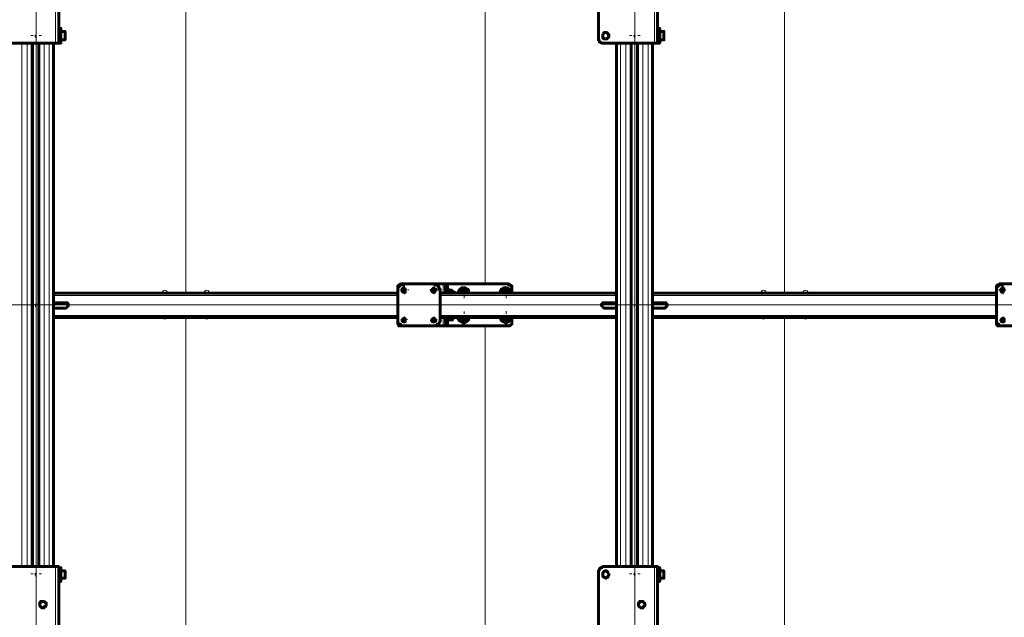
# Model space of a CAD drawing. Units: millimetres. Extents: x 19 to 35.2, y 15.4 to 28.3.
# Drawn here: x 28.2 to 29.5, y 23.7 to 24.4 of the extents above; entities that cross this region are included whole.
import ezdxf

# ---------------------------------------------------------------- set-up
doc = ezdxf.new("R2010")
doc.units = ezdxf.units.MM
doc.layers.add('PDF _Геометрия', color=7, linetype='Continuous')

msp = doc.modelspace()

# ---------------------------------------------------------------- linework, layer by layer
at = {"layer": 'PDF _Геометрия', "lineweight": 20}
for points in [[(28.4601, 24.8453), (28.4601, 24.0894)], [(28.4601, 24.0894), (28.4601, 24.8453)], [(29.2475, 24.0894), (29.2475, 24.8453)], [(29.2475, 24.8453), (29.2475, 24.0894)], [(28.8538, 24.8335), (28.8538, 24.1012)], [(28.8538, 24.1012), (28.8538, 24.8335)], [(28.2632, 22.8264), (28.2632, 24.728)], [(29.0506, 22.8264), (29.0506, 24.728)], [(28.2889, 24.4178), (28.2889, 24.5164)], [(29.0764, 24.4178), (29.0764, 24.5164)], [(28.2632, 24.4319), (28.2632, 24.4351)], [(29.0506, 24.4319), (29.0506, 24.4351)], [(28.2593, 24.428), (28.2561, 24.428)], [(28.2611, 24.4275), (28.2625, 24.4275), (28.2625, 24.4289)], [(28.2639, 24.4275), (28.2625, 24.4275), (28.2625, 24.4247)], [(28.2632, 24.424), (28.2632, 24.4209)], [(28.2672, 24.428), (28.2703, 24.428)], [(29.0467, 24.428), (29.0435, 24.428)], [(29.0486, 24.4275), (29.05, 24.4275), (29.05, 24.4289)], [(29.0514, 24.4275), (29.05, 24.4275), (29.05, 24.4247)], [(29.0506, 24.424), (29.0506, 24.4209)], [(29.0546, 24.428), (29.0577, 24.428)], [(28.2444, 24.4178), (28.2444, 23.7289)], [(28.2514, 24.4178), (28.2514, 23.7289)], [(28.2569, 24.4178), (28.2569, 23.7289)], [(28.268, 24.4178), (28.268, 23.7289)], [(28.2736, 24.4178), (28.2736, 23.7289)], [(28.2805, 24.4178), (28.2805, 23.7289)], [(29.0319, 24.4178), (29.0319, 23.7289)], [(29.0389, 24.4178), (29.0389, 23.7289)], [(29.0444, 24.4178), (29.0444, 23.7289)], [(29.0555, 24.4178), (29.0555, 23.7289)], [(29.0611, 24.4178), (29.0611, 23.7289)], [(29.068, 24.4178), (29.068, 23.7289)], [(28.7475, 24.0973), (28.7475, 24.0992)], [(28.7868, 24.0973), (28.7868, 24.0992)], [(28.7986, 24.0886), (28.7986, 24.1011)], [(28.8041, 24.097), (28.8014, 24.097)], [(28.8055, 24.0886), (28.8055, 24.09), (28.8055, 24.0914), (28.8055, 24.0928), (28.8055, 24.1011)], [(29.5349, 24.0973), (29.5349, 24.0992)], [(28.7389, 24.0859), (28.2861, 24.0859)], [(28.7435, 24.0933), (28.7416, 24.0933)], [(28.7444, 24.0928), (28.7472, 24.0928), (28.7472, 24.0942)], [(28.7486, 24.0928), (28.7472, 24.0928), (28.7472, 24.09)], [(28.7475, 24.0894), (28.7475, 24.0874)], [(28.7514, 24.0933), (28.7534, 24.0933)], [(28.7829, 24.0933), (28.7809, 24.0933)], [(28.7847, 24.0928), (28.7861, 24.0928), (28.7861, 24.0942)], [(28.7875, 24.0928), (28.7861, 24.0928), (28.7861, 24.09)], [(28.7868, 24.0894), (28.7868, 24.0874)], [(28.7908, 24.0933), (28.7928, 24.0933)], [(29.0264, 24.0859), (28.7944, 24.0859)], [(28.8223, 24.0894), (28.8191, 24.0894)], [(28.8194, 24.0886), (28.8194, 24.09), (28.8194, 24.0914), (28.8194, 24.0928), (28.8208, 24.0942), (28.8222, 24.0942), (28.8236, 24.0956), (28.825, 24.0956), (28.8264, 24.0956), (28.8277, 24.0956), (28.8291, 24.0942), (28.8305, 24.0942), (28.8305, 24.0928), (28.8319, 24.0914), (28.8319, 24.09), (28.8319, 24.0886)], [(28.8236, 24.0886), (28.825, 24.0886), (28.825, 24.09)], [(28.8277, 24.0886), (28.825, 24.0886), (28.825, 24.0872)], [(28.8262, 24.0933), (28.8262, 24.0965)], [(28.8262, 24.0854), (28.8262, 24.0823)], [(28.8301, 24.0894), (28.8333, 24.0894)], [(28.8736, 24.0886), (28.8736, 24.09), (28.875, 24.0914), (28.875, 24.0928), (28.8764, 24.0942), (28.8777, 24.0942), (28.8791, 24.0956), (28.8805, 24.0956), (28.8819, 24.0956), (28.8833, 24.0956), (28.8833, 24.0942), (28.8847, 24.0942), (28.8861, 24.0928), (28.8861, 24.0914), (28.8875, 24.09), (28.8875, 24.0886)], [(28.8774, 24.0894), (28.8742, 24.0894)], [(28.8791, 24.0886), (28.8805, 24.0886), (28.8805, 24.09)], [(28.8833, 24.0886), (28.8805, 24.0886), (28.8805, 24.0872)], [(28.8813, 24.0933), (28.8813, 24.0965)], [(28.8813, 24.0854), (28.8813, 24.0823)], [(28.8853, 24.0894), (28.8884, 24.0894)], [(29.5264, 24.0859), (29.0736, 24.0859)], [(29.5309, 24.0933), (29.529, 24.0933)], [(29.5319, 24.0928), (29.5347, 24.0928), (29.5347, 24.0942)], [(29.5361, 24.0928), (29.5347, 24.0928), (29.5347, 24.09)], [(29.5349, 24.0894), (29.5349, 24.0874)], [(30.0664, 24.0736), (24.0682, 24.0736)], [(28.2593, 24.0736), (28.2561, 24.0736)], [(28.2611, 24.0734), (28.2625, 24.0734), (28.2625, 24.0747)], [(28.2639, 24.0734), (28.2625, 24.0734), (28.2625, 24.0706)], [(28.2632, 24.0776), (28.2632, 24.0807)], [(28.2672, 24.0736), (28.2703, 24.0736)], [(29.0467, 24.0736), (29.0435, 24.0736)], [(29.0486, 24.0734), (29.05, 24.0734), (29.05, 24.0747)], [(29.0514, 24.0734), (29.05, 24.0734), (29.05, 24.0706)], [(29.0506, 24.0776), (29.0506, 24.0807)], [(29.0546, 24.0736), (29.0577, 24.0736)], [(29.0742, 24.0736), (29.0935, 24.0736)], [(29.0935, 24.0736), (29.0742, 24.0736)], [(28.2632, 24.0697), (28.2632, 24.0665)], [(28.7389, 24.0595), (28.2861, 24.0595)], [(29.0264, 24.0595), (28.7944, 24.0595)], [(28.8236, 24.0567), (28.825, 24.0567), (28.825, 24.0595)], [(28.8262, 24.0618), (28.8262, 24.0647)], [(28.8791, 24.0567), (28.8805, 24.0567), (28.8805, 24.0595)], [(28.8813, 24.0618), (28.8813, 24.065)], [(29.0506, 24.0697), (29.0506, 24.0665)], [(29.5264, 24.0595), (29.0736, 24.0595)], [(28.4601, 23.3847), (28.4601, 24.0579)], [(28.4601, 24.0579), (28.4601, 23.3847)], [(28.7455, 24.054), (28.7435, 24.054)], [(28.7444, 24.0539), (28.7472, 24.0539), (28.7472, 24.0553)], [(28.7486, 24.0539), (28.7472, 24.0539), (28.7472, 24.0511)], [(28.7475, 24.0559), (28.7475, 24.0579)], [(28.7475, 24.052), (28.7475, 24.05)], [(28.7494, 24.054), (28.7514, 24.054)], [(28.7849, 24.054), (28.7829, 24.054)], [(28.7847, 24.0539), (28.7861, 24.0539), (28.7861, 24.0553)], [(28.7875, 24.0539), (28.7861, 24.0539), (28.7861, 24.0511)], [(28.7868, 24.0559), (28.7868, 24.0579)], [(28.7868, 24.052), (28.7868, 24.05)], [(28.7888, 24.054), (28.7908, 24.054)], [(28.7986, 24.0456), (28.7986, 24.0567)], [(28.8014, 24.0497), (28.8041, 24.0497)], [(28.8055, 24.0525), (28.8055, 24.0539), (28.8055, 24.0553), (28.8055, 24.0567)], [(28.8055, 24.0456), (28.8055, 24.0539)], [(28.8223, 24.0579), (28.8194, 24.0579)], [(28.8319, 24.0567), (28.8319, 24.0553), (28.8319, 24.0539), (28.8305, 24.0539), (28.8305, 24.0525), (28.8291, 24.0511), (28.8277, 24.0511), (28.8264, 24.0511), (28.825, 24.0511), (28.8236, 24.0511), (28.8222, 24.0511), (28.8208, 24.0525), (28.8194, 24.0539), (28.8194, 24.0553), (28.8194, 24.0567)], [(28.8277, 24.0567), (28.825, 24.0567), (28.825, 24.0553)], [(28.8262, 24.054), (28.8262, 24.0511)], [(28.8301, 24.0579), (28.833, 24.0579)], [(28.8538, 23.3965), (28.8538, 24.0461)], [(28.8538, 24.0461), (28.8538, 23.3965)], [(28.8774, 24.0579), (28.8742, 24.0579)], [(28.8833, 24.0567), (28.8805, 24.0567), (28.8805, 24.0553)], [(28.8813, 24.054), (28.8813, 24.0508)], [(28.8853, 24.0579), (28.8884, 24.0579)], [(29.2475, 23.3847), (29.2475, 24.0579)], [(29.2475, 24.0579), (29.2475, 23.3847)], [(29.5329, 24.054), (29.5309, 24.054)], [(29.5319, 24.0539), (29.5347, 24.0539), (29.5347, 24.0553)], [(29.5361, 24.0539), (29.5347, 24.0539), (29.5347, 24.0511)], [(29.5349, 24.0559), (29.5349, 24.0579)], [(29.5349, 24.052), (29.5349, 24.05)], [(28.2632, 23.7232), (28.2632, 23.7264)], [(28.2889, 23.6303), (28.2889, 23.7289)], [(29.0506, 23.7232), (29.0506, 23.7264)], [(29.0764, 23.6303), (29.0764, 23.7289)], [(28.2593, 23.7193), (28.2561, 23.7193)], [(28.2611, 23.7192), (28.2625, 23.7192), (28.2625, 23.7206)], [(28.2639, 23.7192), (28.2625, 23.7192), (28.2625, 23.7164)], [(28.2632, 23.7154), (28.2632, 23.7122)], [(28.2672, 23.7193), (28.2703, 23.7193)], [(29.0467, 23.7193), (29.0435, 23.7193)], [(29.0486, 23.7192), (29.05, 23.7192), (29.05, 23.7206)], [(29.0514, 23.7192), (29.05, 23.7192), (29.05, 23.7164)], [(29.0506, 23.7154), (29.0506, 23.7122)], [(29.0546, 23.7193), (29.0577, 23.7193)]]:
    msp.add_lwpolyline(points, dxfattribs=at)
at = {"layer": 'PDF _Геометрия', "lineweight": 60}
for points in [[(28.293, 24.4997), (28.293, 24.4331), (28.293, 24.4317), (28.293, 24.4303), (28.293, 24.4289), (28.293, 24.4275), (28.293, 24.4261), (28.293, 24.4234), (28.293, 24.422), (28.293, 24.4178), (28.2958, 24.4178), (28.2958, 24.4192), (28.2958, 24.4206), (28.2958, 24.422), (28.2958, 24.4234), (28.2958, 24.4261), (28.2958, 24.4275), (28.2958, 24.4289), (28.2958, 24.4303), (28.2958, 24.4317), (28.2958, 24.4331), (28.2958, 24.4345), (28.2958, 24.4359), (28.2958, 24.4372), (28.293, 24.4372)], [(29.0805, 24.4178), (29.0791, 24.4178), (29.0777, 24.4178), (29.0764, 24.4178), (29.0097, 24.4178), (29.0083, 24.4178), (29.0069, 24.4178), (29.0055, 24.4192), (29.0041, 24.4192), (29.0041, 24.4206), (29.0027, 24.422), (29.0027, 24.4234), (29.0027, 24.4247), (29.0027, 24.5081)], [(29.0805, 24.4997), (29.0805, 24.4331), (29.0805, 24.4317), (29.0805, 24.4303), (29.0805, 24.4289), (29.0805, 24.4275), (29.0805, 24.4261), (29.0805, 24.4234), (29.0805, 24.422), (29.0805, 24.4178), (29.0833, 24.4178), (29.0833, 24.4192), (29.0833, 24.4206), (29.0833, 24.422), (29.0833, 24.4234), (29.0833, 24.4261), (29.0833, 24.4275), (29.0833, 24.4289), (29.0833, 24.4303), (29.0833, 24.4317), (29.0833, 24.4331), (29.0833, 24.4345), (29.0833, 24.4359), (29.0833, 24.4372), (29.0805, 24.4372)], [(28.2958, 24.422), (28.3014, 24.422), (28.3014, 24.4234), (28.3014, 24.4247), (28.3014, 24.4261), (28.3014, 24.4275), (28.3014, 24.4289), (28.3014, 24.4303), (28.3014, 24.4317), (28.3014, 24.4331), (28.2958, 24.4331)], [(29.0833, 24.422), (29.0889, 24.422), (29.0889, 24.4234), (29.0889, 24.4247), (29.0889, 24.4261), (29.0889, 24.4275), (29.0889, 24.4289), (29.0889, 24.4303), (29.0889, 24.4317), (29.0889, 24.4331), (29.0833, 24.4331)], [(28.293, 24.4178), (28.2916, 24.4178), (28.2902, 24.4178), (28.2889, 24.4178), (28.2222, 24.4178)], [(28.2583, 24.4178), (28.2583, 23.7289)], [(28.2666, 24.4178), (28.2666, 23.7289)], [(28.2861, 23.7289), (28.2861, 24.4178)], [(29.0264, 24.4178), (29.0264, 23.7289)], [(29.0458, 24.4178), (29.0458, 23.7289)], [(29.0541, 24.4178), (29.0541, 23.7289)], [(29.0736, 23.7289), (29.0736, 24.4178)], [(28.7472, 24.1011), (28.743, 24.1011), (28.7416, 24.0997), (28.7402, 24.0997), (28.7402, 24.0984), (28.7389, 24.0984), (28.7389, 24.097), (28.7389, 24.0928), (28.7389, 24.0942), (28.7389, 24.0956), (28.7402, 24.097), (28.7416, 24.0984), (28.743, 24.0997), (28.7444, 24.0997), (28.7458, 24.0997), (28.7472, 24.1011), (28.7861, 24.1011), (28.7875, 24.0997), (28.7889, 24.0997), (28.7902, 24.0997), (28.7916, 24.0984), (28.793, 24.097), (28.793, 24.0956), (28.7944, 24.0942), (28.7944, 24.0928), (28.7944, 24.0539), (28.7944, 24.0511), (28.793, 24.0497), (28.793, 24.0484), (28.7916, 24.0484), (28.7902, 24.047), (28.7889, 24.0456), (28.7875, 24.0456), (28.7861, 24.0456), (28.7986, 24.0456), (28.8, 24.0456), (28.8014, 24.0456), (28.8014, 24.0567)], [(28.7861, 24.1011), (28.7986, 24.1011), (28.8, 24.1011), (28.8014, 24.1011), (28.8014, 24.0886)], [(28.8014, 24.1011), (28.8041, 24.1011), (28.8041, 24.0997), (28.8041, 24.0984), (28.8041, 24.097), (28.8041, 24.0886)], [(28.8889, 24.0886), (28.8889, 24.097), (28.8889, 24.0984), (28.8875, 24.0984), (28.8875, 24.0997), (28.8861, 24.0997), (28.8847, 24.0997), (28.8847, 24.1011), (28.8055, 24.1011), (28.8041, 24.1011)], [(29.5736, 24.0456), (29.5347, 24.0456), (29.5333, 24.0456), (29.5305, 24.0456), (29.5291, 24.047), (29.5291, 24.0484), (29.5277, 24.0484), (29.5264, 24.0497), (29.5264, 24.0511), (29.5264, 24.0539), (29.5264, 24.0928), (29.5264, 24.0942), (29.5264, 24.0956), (29.5277, 24.097), (29.5291, 24.0984), (29.5291, 24.0997), (29.5305, 24.0997), (29.5333, 24.0997), (29.5347, 24.1011), (29.5736, 24.1011)], [(29.5264, 24.0928), (29.5264, 24.097), (29.5264, 24.0984), (29.5277, 24.0997), (29.5291, 24.0997), (29.5305, 24.1011), (29.5347, 24.1011)], [(28.7389, 24.0886), (28.2861, 24.0886)], [(28.7861, 24.0456), (28.7472, 24.0456), (28.7458, 24.0456), (28.7444, 24.0456), (28.743, 24.047), (28.7416, 24.0484), (28.7402, 24.0484), (28.7389, 24.0497), (28.7389, 24.0511), (28.7389, 24.0539), (28.7389, 24.0928)], [(29.0264, 24.0886), (28.7944, 24.0886)], [(28.8055, 24.0886), (28.8055, 24.09), (28.8055, 24.0914), (28.8055, 24.0928), (28.8055, 24.0942), (28.8041, 24.0942), (28.8041, 24.0928)], [(28.8055, 24.0928), (28.8055, 24.0928)], [(28.8097, 24.0928), (28.8055, 24.0928)], [(28.8097, 24.09), (28.8055, 24.09)], [(28.8111, 24.0886), (28.8111, 24.09), (28.8111, 24.0914), (28.8097, 24.0928), (28.8111, 24.0914), (28.8097, 24.09), (28.8097, 24.0886)], [(28.8139, 24.0886), (28.8139, 24.09), (28.8111, 24.09)], [(28.8319, 24.0886), (28.8319, 24.09), (28.8319, 24.0914), (28.8319, 24.0928), (28.8305, 24.0942), (28.8291, 24.0942), (28.8277, 24.0956), (28.8264, 24.0956), (28.825, 24.0956), (28.8236, 24.0956), (28.8222, 24.0956), (28.8222, 24.0942), (28.8208, 24.0942), (28.8194, 24.0928), (28.8194, 24.0914), (28.818, 24.09), (28.818, 24.0886)], [(28.8222, 24.0886), (28.8222, 24.09), (28.8236, 24.0914), (28.825, 24.0914), (28.8264, 24.0914), (28.8277, 24.0914), (28.8277, 24.09), (28.8291, 24.0886)], [(28.8875, 24.0886), (28.8875, 24.09), (28.8875, 24.0914), (28.8861, 24.0928), (28.8861, 24.0942), (28.8847, 24.0942), (28.8833, 24.0956), (28.8819, 24.0956), (28.8805, 24.0956), (28.8791, 24.0956), (28.8777, 24.0956), (28.8764, 24.0942), (28.875, 24.0942), (28.875, 24.0928), (28.8736, 24.0914), (28.8736, 24.09), (28.8736, 24.0886)], [(28.875, 24.0886), (28.875, 24.09), (28.875, 24.0914), (28.8764, 24.0928), (28.8777, 24.0928), (28.8805, 24.0942), (28.8819, 24.0942), (28.8833, 24.0928), (28.8861, 24.0914), (28.8861, 24.09), (28.8861, 24.0886), (28.8847, 24.09), (28.8847, 24.0914), (28.8833, 24.0928), (28.8819, 24.0928), (28.8819, 24.0942), (28.8805, 24.0942), (28.8791, 24.0928), (28.8777, 24.0928), (28.8764, 24.0914), (28.8764, 24.09), (28.8764, 24.0886)], [(28.8777, 24.0886), (28.8777, 24.09), (28.8791, 24.0914), (28.8805, 24.0914), (28.8819, 24.0914), (28.8833, 24.0914), (28.8833, 24.09), (28.8833, 24.0886)], [(29.5264, 24.0886), (29.0736, 24.0886)], [(28.2861, 24.0761), (28.3014, 24.0761), (28.3027, 24.0761), (28.3041, 24.0761), (28.3041, 24.0747), (28.3055, 24.0747), (28.3055, 24.0734), (28.3055, 24.072), (28.3041, 24.0706), (28.3027, 24.0692), (28.3014, 24.0692), (28.2861, 24.0692)], [(29.0264, 24.0692), (29.0111, 24.0692), (29.0097, 24.0692), (29.0083, 24.0706), (29.0069, 24.072), (29.0069, 24.0734), (29.0069, 24.0747), (29.0083, 24.0747), (29.0083, 24.0761), (29.0097, 24.0761), (29.0111, 24.0761), (29.0264, 24.0761)], [(29.0736, 24.0761), (29.0889, 24.0761), (29.0902, 24.0761), (29.0916, 24.0761), (29.0916, 24.0747), (29.093, 24.0747), (29.093, 24.0734), (29.093, 24.072), (29.0916, 24.0706), (29.0902, 24.0692), (29.0889, 24.0692), (29.0736, 24.0692)], [(28.7389, 24.0567), (28.2861, 24.0567)], [(28.7389, 24.0539), (28.7389, 24.0497), (28.7389, 24.0484), (28.7402, 24.047), (28.7402, 24.0456), (28.7416, 24.0456), (28.743, 24.0456), (28.7472, 24.0456)], [(29.0264, 24.0567), (28.7944, 24.0567)], [(28.8041, 24.0567), (28.8041, 24.0497), (28.8041, 24.0484), (28.8041, 24.047), (28.8041, 24.0456), (28.8014, 24.0456)], [(28.8041, 24.0525), (28.8055, 24.0525), (28.8055, 24.0539), (28.8055, 24.0553), (28.8055, 24.0567), (28.8097, 24.0567), (28.8097, 24.0553), (28.8111, 24.0539), (28.8097, 24.0539), (28.8111, 24.0539), (28.8111, 24.0553), (28.8111, 24.0567), (28.8139, 24.0567)], [(28.8889, 24.0567), (28.8889, 24.0497), (28.8889, 24.0484), (28.8875, 24.047), (28.8861, 24.0456), (28.8847, 24.0456), (28.8055, 24.0456), (28.8041, 24.0456)], [(28.8055, 24.0567), (28.8055, 24.0567)], [(28.8097, 24.0539), (28.8055, 24.0539)], [(28.8097, 24.0567), (28.8097, 24.0567)], [(28.8139, 24.0567), (28.8139, 24.0567)], [(28.818, 24.0567), (28.818, 24.0553), (28.8194, 24.0539), (28.8194, 24.0525), (28.8208, 24.0525), (28.8222, 24.0511), (28.8236, 24.0511), (28.825, 24.0497), (28.8264, 24.0497), (28.8277, 24.0511), (28.8291, 24.0511), (28.8305, 24.0525), (28.8319, 24.0539), (28.8319, 24.0553), (28.8319, 24.0567)], [(28.8291, 24.0567), (28.8277, 24.0553), (28.8277, 24.0539), (28.8264, 24.0539), (28.825, 24.0539), (28.8236, 24.0553), (28.8222, 24.0567)], [(28.8736, 24.0567), (28.8736, 24.0553), (28.875, 24.0539), (28.875, 24.0525), (28.8764, 24.0525), (28.8777, 24.0511), (28.8791, 24.0511), (28.8805, 24.0497), (28.8819, 24.0497), (28.8833, 24.0511), (28.8847, 24.0511), (28.8847, 24.0525), (28.8861, 24.0525), (28.8875, 24.0539), (28.8875, 24.0553), (28.8875, 24.0567)], [(28.8764, 24.0567), (28.8764, 24.0553), (28.8764, 24.0539), (28.8777, 24.0525), (28.8791, 24.0525), (28.8805, 24.0525), (28.8819, 24.0525), (28.8833, 24.0525), (28.8847, 24.0539), (28.8847, 24.0553), (28.8847, 24.0567), (28.8861, 24.0567), (28.8861, 24.0539), (28.8847, 24.0539), (28.8833, 24.0525), (28.8805, 24.0511), (28.8791, 24.0525), (28.8777, 24.0525), (28.875, 24.0539), (28.875, 24.0567)], [(28.8833, 24.0567), (28.8833, 24.0553), (28.8819, 24.0539), (28.8805, 24.0539), (28.8791, 24.0539), (28.8777, 24.0553), (28.8777, 24.0567)], [(29.5264, 24.0567), (29.0736, 24.0567)], [(29.5264, 24.0539), (29.5264, 24.0497), (29.5264, 24.0484), (29.5264, 24.047), (29.5277, 24.047), (29.5277, 24.0456), (29.5291, 24.0456), (29.5305, 24.0456), (29.5347, 24.0456)], [(28.293, 23.6303), (28.293, 23.6345), (28.293, 23.6359), (28.293, 23.6386), (28.293, 23.64), (28.293, 23.6414), (28.293, 23.6428), (28.293, 23.6442), (28.293, 23.6456), (28.293, 23.7122), (28.293, 23.7136), (28.293, 23.715), (28.293, 23.7164), (28.293, 23.7192), (28.293, 23.7206), (28.293, 23.722), (28.293, 23.7234), (28.293, 23.7247), (28.293, 23.7289), (28.2916, 23.7289), (28.2902, 23.7289), (28.2889, 23.7289), (28.2222, 23.7289)], [(28.293, 23.7095), (28.2958, 23.7095), (28.2958, 23.7109), (28.2958, 23.7122), (28.2958, 23.7136), (28.2958, 23.715), (28.2958, 23.7164), (28.2958, 23.7192), (28.2958, 23.7206), (28.2958, 23.722), (28.2958, 23.7234), (28.2958, 23.7247), (28.2958, 23.7261), (28.2958, 23.7275), (28.293, 23.7275)], [(28.2958, 23.7136), (28.3014, 23.7136), (28.3014, 23.715), (28.3014, 23.7164), (28.3014, 23.7178), (28.3014, 23.7192), (28.3014, 23.7206), (28.3014, 23.722), (28.3014, 23.7234), (28.2958, 23.7234)], [(29.0805, 23.6456), (29.0805, 23.7122), (29.0805, 23.7136), (29.0805, 23.715), (29.0805, 23.7164), (29.0805, 23.7192), (29.0805, 23.7206), (29.0805, 23.722), (29.0805, 23.7234), (29.0805, 23.7247), (29.0805, 23.7289), (29.0791, 23.7289), (29.0777, 23.7289), (29.0764, 23.7289), (29.0097, 23.7289), (29.0083, 23.7289), (29.0069, 23.7275), (29.0055, 23.7275), (29.0041, 23.7261), (29.0041, 23.7247), (29.0027, 23.7234), (29.0027, 23.722), (29.0027, 23.7206), (29.0027, 23.6372)], [(29.0805, 23.7095), (29.0833, 23.7095), (29.0833, 23.7109), (29.0833, 23.7122), (29.0833, 23.7136), (29.0833, 23.715), (29.0833, 23.7164), (29.0833, 23.7192), (29.0833, 23.7206), (29.0833, 23.722), (29.0833, 23.7234), (29.0833, 23.7247), (29.0833, 23.7261), (29.0833, 23.7275), (29.0805, 23.7275)], [(29.0833, 23.7136), (29.0889, 23.7136), (29.0889, 23.715), (29.0889, 23.7164), (29.0889, 23.7178), (29.0889, 23.7192), (29.0889, 23.7206), (29.0889, 23.722), (29.0889, 23.7234), (29.0833, 23.7234)]]:
    msp.add_lwpolyline(points, dxfattribs=at)
for points in [[(29.0166, 24.4275), (29.0166, 24.4261), (29.0152, 24.4247), (29.0139, 24.4234), (29.0125, 24.4234), (29.0111, 24.4234), (29.0097, 24.4234), (29.0097, 24.4247), (29.0083, 24.4247), (29.0083, 24.4261), (29.0083, 24.4275), (29.0083, 24.4289), (29.0097, 24.4303), (29.0097, 24.4317), (29.0111, 24.4317), (29.0125, 24.4317), (29.0139, 24.4317), (29.0152, 24.4303), (29.0152, 24.4289), (29.0166, 24.4289)], [(28.7486, 24.0914), (28.7486, 24.09), (28.7472, 24.09), (28.7458, 24.09), (28.7444, 24.0914), (28.7444, 24.0928), (28.7444, 24.0942), (28.7458, 24.0942), (28.7458, 24.0956), (28.7472, 24.0956), (28.7486, 24.0942), (28.7486, 24.0928)], [(28.7889, 24.0914), (28.7875, 24.0914), (28.7875, 24.09), (28.7861, 24.09), (28.7847, 24.09), (28.7847, 24.0914), (28.7833, 24.0914), (28.7833, 24.0928), (28.7847, 24.0942), (28.7861, 24.0956), (28.7875, 24.0942), (28.7889, 24.0942), (28.7889, 24.0928)], [(28.825, 24.0942), (28.8264, 24.0942), (28.8277, 24.0928), (28.8305, 24.0914), (28.8305, 24.09), (28.8305, 24.0886), (28.8305, 24.09), (28.8291, 24.0914), (28.8277, 24.0928), (28.8264, 24.0942), (28.825, 24.0942), (28.8236, 24.0928), (28.8222, 24.0928), (28.8222, 24.0914), (28.8208, 24.0914), (28.8208, 24.09), (28.8208, 24.0886), (28.8208, 24.09), (28.8208, 24.0914), (28.8222, 24.0928), (28.8236, 24.0928)], [(29.5361, 24.0914), (29.5347, 24.09), (29.5333, 24.09), (29.5319, 24.0914), (29.5319, 24.0928), (29.5319, 24.0942), (29.5333, 24.0942), (29.5333, 24.0956), (29.5347, 24.0956), (29.5361, 24.0942), (29.5361, 24.0928)], [(28.7486, 24.0525), (28.7486, 24.0511), (28.7472, 24.0511), (28.7458, 24.0511), (28.7444, 24.0525), (28.7444, 24.0539), (28.7458, 24.0553), (28.7472, 24.0553), (28.7486, 24.0553), (28.7486, 24.0539)], [(28.7889, 24.0539), (28.7889, 24.0525), (28.7875, 24.0511), (28.7861, 24.0511), (28.7847, 24.0511), (28.7833, 24.0525), (28.7833, 24.0539), (28.7847, 24.0553), (28.7861, 24.0553), (28.7875, 24.0553)], [(28.8208, 24.0567), (28.8208, 24.0539), (28.8222, 24.0525), (28.8236, 24.0525), (28.825, 24.0511), (28.8277, 24.0525), (28.8291, 24.0539), (28.8305, 24.0539), (28.8305, 24.0567), (28.8291, 24.0553), (28.8291, 24.0539), (28.8277, 24.0525), (28.8264, 24.0525), (28.825, 24.0525), (28.8236, 24.0525), (28.8222, 24.0525), (28.8222, 24.0539), (28.8208, 24.0553)], [(29.5361, 24.0525), (29.5361, 24.0511), (29.5347, 24.0511), (29.5333, 24.0511), (29.5319, 24.0525), (29.5319, 24.0539), (29.5333, 24.0553), (29.5347, 24.0553), (29.5361, 24.0553), (29.5361, 24.0539)], [(29.0083, 23.7192), (29.0083, 23.7206), (29.0097, 23.722), (29.0111, 23.7234), (29.0125, 23.7234), (29.0139, 23.7234), (29.0139, 23.722), (29.0152, 23.722), (29.0152, 23.7206), (29.0166, 23.7192), (29.0166, 23.7178), (29.0152, 23.7164), (29.0152, 23.715), (29.0139, 23.715), (29.0125, 23.7136), (29.0111, 23.715), (29.0097, 23.715), (29.0083, 23.7164), (29.0083, 23.7178)], [(28.2764, 23.6789), (28.2764, 23.6775), (28.275, 23.6761), (28.2736, 23.6761), (28.2736, 23.6747), (28.2722, 23.6747), (28.2708, 23.6747), (28.2694, 23.6761), (28.268, 23.6775), (28.268, 23.6789), (28.268, 23.6803), (28.268, 23.6817), (28.2694, 23.6817), (28.2694, 23.6831), (28.2708, 23.6831), (28.2722, 23.6831), (28.2736, 23.6831), (28.275, 23.6817), (28.2764, 23.6817), (28.2764, 23.6803)], [(29.0639, 23.6789), (29.0639, 23.6775), (29.0625, 23.6775), (29.0625, 23.6761), (29.0611, 23.6761), (29.0611, 23.6747), (29.0597, 23.6747), (29.0583, 23.6747), (29.0569, 23.6761), (29.0555, 23.6775), (29.0555, 23.6789), (29.0555, 23.6803), (29.0555, 23.6817), (29.0569, 23.6817), (29.0569, 23.6831), (29.0583, 23.6831), (29.0597, 23.6831), (29.0611, 23.6831), (29.0625, 23.6817), (29.0639, 23.6803)]]:
    msp.add_lwpolyline(points, close=True, dxfattribs=at)
at = {"layer": 'PDF _Геометрия', "lineweight": 20}
for points in [[(28.3061, 24.0736), (28.2868, 24.0736)], [(29.0077, 24.0736), (29.027, 24.0736)]]:
    msp.add_lwpolyline(points, close=True, dxfattribs=at)
for centre, radius, start, end in [((28.4325, 24.0894), 0.00335, 0.0238, 179.9762), ((28.4876, 24.0894), 0.00335, 359.9696, 180.0304), ((29.2199, 24.0894), 0.00335, 359.9696, 180.0304), ((29.275, 24.0894), 0.00335, 0.0238, 179.9762), ((28.4325, 24.0579), 0.00335, 180.0778, 359.9222), ((28.4876, 24.0579), 0.00335, 180.0778, 359.9222), ((28.8805, 24.0582), 0.00712, 192.6804, 347.3196), ((29.2199, 24.0579), 0.00335, 180.0778, 359.9222), ((29.275, 24.0579), 0.00335, 180.0778, 359.9222)]:
    msp.add_arc(centre, radius, start, end, dxfattribs=at)

doc.saveas('drawing.dxf')
